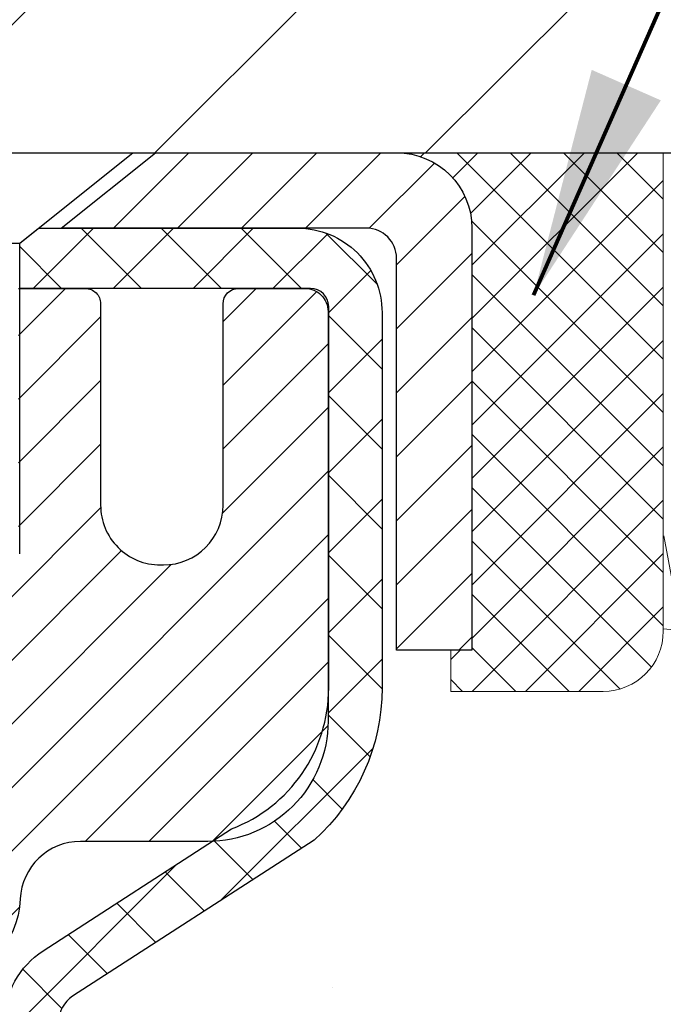
# Model space of a CAD drawing. Extents: x 13 to 3254, y -141 to 1977.
# Drawn here: x 543 to 544, y -117 to -115 of the extents above; entities that cross this region are included whole.
import ezdxf

# ---------------------------------------------------------------- set-up
doc = ezdxf.new("R2010")
doc.units = 0
doc.header["$LTSCALE"] = 5
doc.header["$MEASUREMENT"] = 0
doc.layers.get('0').update_dxf_attribs({"color": 200, "linetype": 'CONTINUOUS'})
doc.layers.get('DEFPOINTS').update_dxf_attribs({"linetype": 'CONTINUOUS'})
for name, color, linetype, lineweight in [('CAPPING STRIP - H', 251, 'CONTINUOUS', 15), ('CAPPING STRIP - L', 7, 'CONTINUOUS', 25), ('CONCRETE - H', 130, 'CONTINUOUS', 9), ('CONCRETE - L', 132, 'CONTINUOUS', 13), ('COVER PLATE - H', 251, 'CONTINUOUS', 13), ('COVER PLATE - L', 7, 'CONTINUOUS', 25), ('DIMS', 50, 'CONTINUOUS', 25), ('MIG RETAINER - H', 251, 'CONTINUOUS', 20), ('MIG RETAINER - L', 7, 'CONTINUOUS', 30), ('PVC SIDESHEET - H', 170, 'CONTINUOUS', 20), ('PVC SIDESHEET - L', 150, 'CONTINUOUS', 25), ('SCREW - L', 1, 'CONTINUOUS', 25), ('SEALANT - H', 50, 'CONTINUOUS', 15), ('SEALANT - L', 52, 'CONTINUOUS', 20), ('TEXT - 4', 241, 'CONTINUOUS', 25)]:
    doc.layers.add(name, color=color, linetype=linetype, lineweight=lineweight)
doc.styles.add('ROMANS', font='romans', dxfattribs={"width": 0.9})
doc.dimstyles.get("Standard").update_dxf_attribs({"dimtxt": 0.18, "dimasz": 0.18, "dimexe": 0.18, "dimexo": 0.0625, "dimgap": 0.09, "dimtad": 0, "dimtih": 1, "dimtoh": 1, "dimdec": 4, "dimzin": 0, "dimdsep": 46, "dimtxsty": 'Standard', "dimcen": 0.09, "dimadec": 0, "dimazin": 0, "dimtfac": 1, "dimtdec": 4, "dimtofl": 0, "dimtmove": 0, "dimatfit": 3, "dimfxl": 1, "dimtolj": 1, "dimtzin": 0, "dimarcsym": 0})
doc.dimstyles.new('STANDARD$0', dxfattribs={"dimtxt": 0.18, "dimasz": 0.18, "dimexe": 0.18, "dimexo": 0.0625, "dimgap": 0.09, "dimtad": 0, "dimtih": 1, "dimtoh": 1, "dimdec": 4, "dimzin": 0, "dimdsep": 46, "dimtxsty": 'Standard', "dimcen": 0.09, "dimadec": 0, "dimazin": 0, "dimtfac": 1, "dimtdec": 4, "dimtofl": 0, "dimtmove": 0, "dimatfit": 3, "dimfxl": 1, "dimtolj": 1, "dimtzin": 0, "dimarcsym": 0})

# ---------------------------------------------------------------- blocks, each defined once
blk = doc.blocks.new('*D25')
at = {"layer": 'DEFPOINTS', "color": 0, "transparency": 16777216}
for p in [(551.6957521505514, -115.9068522181676), (542.1957521505511, -116.632245918951), (551.6957521505514, -116.9899611259568)]:
    blk.add_point(p, dxfattribs=at)
at = {"layer": 'DIMS', "color": 0, "lineweight": -2, "transparency": 16777216}
for p, q in [((551.6957521505514, -116.2068522181676), (551.6957521505514, -117.2899611259568)), ((542.1957521505511, -116.932245918951), (542.1957521505511, -117.2899611259568)), ((542.4957521505511, -116.9899611259568), (546.060165795795, -116.9899611259568)), ((551.3957521505514, -116.9899611259568), (549.060165795795, -116.9899611259568))]:
    blk.add_line(p, q, dxfattribs=at)
at = {"layer": 'DIMS', "color": 0, "transparency": 16777216}
for points in [[(542.4957521505511, -116.9399611259568), (542.4957521505511, -117.0399611259568), (542.1957521505511, -116.9899611259568)], [(551.3957521505514, -116.9399611259568), (551.3957521505514, -117.0399611259568), (551.6957521505514, -116.9899611259568)]]:
    blk.add_solid(points, dxfattribs=at)
at = {"layer": 'DIMS', "color": 0, "transparency": 16777216, "insert": (547.560165795795, -116.9899611259568), "char_height": 0.3, "attachment_point": 5}
blk.add_mtext('\\A1;9 1/2 IN\\P [241.3mm]', dxfattribs=at)
blk = doc.blocks.new('*X6')
at = {"color": 0}
for p, q in [((1237.986130794628, 929.2961535421395), (1237.97385116075, 929.3084331760182)), ((1238.536813030436, 929.1775962613214), (1238.667649945133, 929.3084331760183)), ((1239.602059879881, 928.4750761578006), (1240.435416898099, 929.3084331760183)), ((1246.588648714498, 922.4614025752369), (1239.741618113716, 929.3084331760182)), ((1240.190661302946, 927.2959106278986), (1242.203183851066, 929.3084331760184)), ((1240.238648714498, 923.8083641335176), (1245.738717756998, 929.3084331760184)), ((1240.238648714498, 925.5761310864839), (1243.970950804032, 929.3084331760184)), ((1246.588648714498, 924.2291695282032), (1241.509385066682, 929.3084331760182)), ((1246.588648714498, 925.9969364811695), (1243.277152019649, 929.3084331760182)), ((1246.588648714498, 927.7647034341359), (1245.044918972615, 929.3084331760182)), ((1240.238648714498, 922.0405971805513), (1246.588648714498, 928.3905971805514)), ((1246.588648714498, 920.6936356222706), (1240.226369080619, 927.0559152561492)), ((1240.238648714498, 920.2728302275848), (1246.588648714498, 926.622830227585)), ((1246.588648714497, 918.9258686693039), (1240.238648714498, 925.2758686693037)), ((1240.238648714498, 918.5050632746186), (1246.588648714498, 924.8550632746186)), ((1246.588648714497, 917.1581017163379), (1240.238648714498, 923.5081017163377)), ((1240.238648714498, 916.7372963216523), (1246.588648714498, 923.0872963216523)), ((1246.588648714497, 915.3903347633716), (1240.238648714498, 921.7403347633713)), ((1240.238648714498, 914.9695293686858), (1246.588648714498, 921.3195293686858)), ((1246.588648714497, 913.6225678104047), (1240.238648714498, 919.9725678104049)), ((1240.238648714498, 913.2017624157195), (1246.588648714498, 919.5517624157194)), ((1246.193007264837, 912.2504423070994), (1240.238648714498, 918.2048008574385)), ((1240.249262063965, 911.4446088122202), (1246.588648714498, 917.783995462753)), ((1245.15052543455, 911.5251571844204), (1240.238648714498, 916.4370339044722)), ((1242.017029016931, 911.4446088122202), (1246.588648714498, 916.0162285097866)), ((1243.463306853783, 911.4446088122203), (1240.238648714498, 914.6692669515057)), ((1243.784795969898, 911.4446088122203), (1246.588648714498, 914.2484615568203)), ((1239.538648714498, 912.5017624157197), (1239.845319474796, 912.8084331760185)), ((1241.695539900817, 911.4446088122203), (1240.238648714498, 912.9014999985397)), ((1239.92777294785, 911.4446088122202), (1239.538648714498, 911.833733045573))]:
    blk.add_line(p, q, dxfattribs=at)
blk = doc.blocks.new('*D33')
at = {"layer": 'DEFPOINTS', "color": 0, "transparency": 16777216}
for p in [(547.6957533048399, -111.5219978156472), (534.1957533048397, -112.4068506115302), (547.6957533048399, -115.2818506115296)]:
    blk.add_point(p, dxfattribs=at)
at = {"layer": 'DIMS', "color": 0, "lineweight": -2, "transparency": 16777216}
for p, q in [((534.1957533048397, -112.1068506115302), (534.1957533048397, -111.2219978156472)), ((547.6957533048399, -114.9818506115296), (547.6957533048399, -111.2219978156472)), ((534.4957533048397, -111.5219978156472), (537.3520884393473, -111.5219978156472)), ((547.3957533048399, -111.5219978156472), (540.4520884393472, -111.5219978156472))]:
    blk.add_line(p, q, dxfattribs=at)
at = {"layer": 'DIMS', "color": 0, "transparency": 16777216}
for points in [[(534.4957533048397, -111.4719978156472), (534.4957533048397, -111.5719978156472), (534.1957533048397, -111.5219978156472)], [(547.3957533048399, -111.4719978156472), (547.3957533048399, -111.5719978156472), (547.6957533048399, -111.5219978156472)]]:
    blk.add_solid(points, dxfattribs=at)
at = {"layer": 'DIMS', "color": 0, "transparency": 16777216, "insert": (538.9020884393473, -111.5219978156472), "char_height": 0.3, "attachment_point": 5}
blk.add_mtext('\\A1;13 1/2 IN\\P [342.9mm]', dxfattribs=at)

msp = doc.modelspace()

# ---------------------------------------------------------------- hatches: boundary and pattern name
at = {"layer": 'CAPPING STRIP - H'}
h = msp.add_hatch(dxfattribs=at)
h.set_pattern_fill('ANSI31', color=256, scale=0.47244, angle=90, style=0)
h.set_pattern_definition([(45.00000000000001, (-454.0546006856925, 301.628794192126), (0.04175819096297156, -0.04175819096297156), [])])
edge = h.paths.add_edge_path()
edge.add_line((542.0072387578143, -115.5430593416545), (541.9896319937735, -115.4462221394288))
edge.add_line((541.9896319937734, -115.4462221394288), (542.1939420335945, -115.4090748594606))
edge.add_arc((542.2185915032546, -115.544646942572), 0.1377947244043846, 90.00000000099271, 100.30484647022479, ccw=False)
edge.add_line((542.2185915032524, -115.4068522181676), (542.4534388441639, -115.4068522181676))
edge.add_line((542.4534388441639, -115.4068522181676), (542.5764698481016, -115.5052770213178))
edge.add_line((542.5764698481016, -115.5052770213178), (542.2185915032524, -115.5052770213178))
edge.add_arc((542.2185915032553, -115.5446469425851), 0.03936992126728001, 90.00000000430171, 100.3048464714298)
edge.add_line((542.2115487976357, -115.5059120616875), (542.0072387578143, -115.5430593416545))
edge = h.paths.add_edge_path()
edge.add_arc((543.2408372693637, -115.5446469425779), 0.03936992126011774, 359.9999999998346, 449.9999999998345)
edge.add_line((543.240837269364, -115.5052770213178), (542.8422168166062, -115.5052770213178))
edge.add_line((542.8422168166062, -115.5052770213178), (542.9652478205439, -115.4068522181676))
edge.add_line((542.9652478205439, -115.4068522181676), (543.2802071906235, -115.4068522181676))
edge.add_arc((543.2802071906233, -115.5052770213177), 0.09842480315012381, -6.622258297284134e-11, 89.99999999993378, ccw=False)
edge.add_line((543.3786319937735, -115.5052770213178), (543.3786319937735, -116.0564559189583))
edge.add_line((543.3786319937735, -116.0564559189583), (543.2802071906235, -116.0564559189583))
edge.add_line((543.2802071906235, -116.0564559189583), (543.280207190624, -115.544646942578))
at = {"layer": 'CONCRETE - H'}
h = msp.add_hatch(dxfattribs=at)
h.set_pattern_fill('AR-CONC', color=256, scale=0.21)
h.set_pattern_definition([(49.99999999999999, (-1, 0), (1.506246383461582, -0.1317794834634497), [0.1575, -1.7325]), (355, (-1, 0), (-0.2913778005873, 1.579603480770025), [0.126, -1.386]), (100.45144446, (-0.8744794699, -0.0109816224), (1.214868578126935, 1.447823981034122), [0.1338544031999999, -1.472398435199999]), (46.18420000000002, (-1, 0.42), (2.241206794410302, -0.3475904896654607), [0.2362499999999999, -2.598749999999999]), (96.63563549, (-0.8132328355, 0.3910340553), (1.96279008591588, 2.045649061626556), [0.2007817182, -2.208598895999999]), (351.1841639899999, (-1, 0.42), (1.962790084615023, 2.045649060566979), [0.189, -2.0790000021]), (21, (-0.79, 0.315), (1.25350480944877, -0.8454996703972115), [0.1575, -1.7325]), (326.0000000000001, (-0.79, 0.315), (0.5109621970353216, 1.522815094598391), [0.126, -1.386]), (71.45144474, (-0.6855412666, 0.2445416946), (1.764466991132939, 0.677315420893343), [0.133854399, -1.4723984352]), (37.50000000000001, (-1, 0), (0.0255356961663104, 0.6990770930457542), [0, -1.3692, 0, -1.407, 0, -1.39125]), (7.499999999999999, (-1, 0), (0.552446028628512, 0.8282645949529565), [0, -0.8021999999999999, 0, -1.3377, 0, -0.53025]), (327.5, (-1.4683, 0), (1.121027115962059, -0.04736523064219748), [0, -0.525, 0, -1.638, 0, -2.1735]), (317.5, (-1.6783, 0), (1.224690955619011, 0.2102204628978672), [0, -0.6825, 0, -1.0878, 0, -1.5435])])
edge = h.paths.add_edge_path()
edge.add_spline(control_points=[(556.7846710053527, -115.4068522181675), (557.5155226364576, -117.1690120622274), (552.6581635011992, -116.7107111035003), (549.9810727284215, -116.3114792343105), (548.6619593262886, -118.2621499980461), (549.0469499459673, -119.489253967013), (549.3069674004528, -120.1176322064454)], knot_values=[0, 0, 0, 0, 4.757169171291158, 7.045140893400302, 8.705246602387387, 10.68750200782693, 10.68750200782693, 10.68750200782693, 10.68750200782693], degree=3, periodic=0)
edge.add_line((549.3069571344907, -120.1176322064457), (549.3069658844759, -120.708182206408))
edge.add_line((549.3069658844759, -120.708182206408), (548.8139657484307, -120.7081822064093))
edge.add_line((548.8139657484307, -120.7081822064093), (548.8139657484307, -120.5113321978963))
edge.add_line((548.8139657484307, -120.5113321978963), (548.1442805324539, -120.5113321978963))
edge.add_arc((548.1442805324538, -120.4719621978963), 0.03937000000003366, 240.00000000005718, 270.0000000001654, ccw=False)
edge.add_line((548.1245955324538, -120.5060576180433), (547.9888346248362, -120.4276760214847))
edge.add_arc((547.9337166248362, -120.5231431978962), 0.1102359999999413, 59.99999999998653, 89.99999999994093)
edge.add_line((547.9337166248363, -120.4129071978963), (547.0257586838072, -120.4129071978963))
edge.add_arc((547.0257586838072, -120.3735371978961), 0.03937000000023261, 240.00000000001728, 270, ccw=False)
edge.add_line((547.0060736838071, -120.4076326180433), (546.3259864976484, -120.0149846152256))
edge.add_arc((546.2659865569209, -120.1189076979008), 0.1200000000000631, 60.00003267865749, 90)
edge.add_line((546.2659865569209, -119.9989076979007), (546.0545466903383, -119.9989076979007))
edge.add_arc((546.0545451744697, -119.9595376977381), 0.03937000019178868, 225.0000000556438, 270.0022060673425, ccw=False)
edge.add_line((546.0267063803858, -119.987376491876), (545.9102398562534, -119.8709099677435))
edge.add_arc((545.6605378819465, -120.1206119420496), 0.3531319186155858, 44.99999999992011, 76.0979991088939)
edge.add_arc((545.3712532888633, -121.2893817154902), 1.557170273114103, 76.09799910892826, 103.9020008910677)
edge.add_arc((545.08196869578, -120.120611942051), 0.3531319186168754, 103.902000891035, 134.9999999999756)
edge.add_line((544.8322667214727, -119.8709099677435), (544.7158001973401, -119.987376491876))
edge.add_arc((544.6879614033647, -119.9595376979005), 0.0393700000000886, 270.0000000001654, 314.999999999883, ccw=False)
edge.add_line((544.6879614033649, -119.9989076979006), (542.9770563008807, -119.9989076979007))
edge.add_arc((542.9770563008807, -119.9595376979007), 0.0393699999999626, 179.9999999999173, 270, ccw=False)
edge.add_line((542.9376863008807, -119.9595376979007), (542.937687816858, -118.0645041405674))
edge.add_line((542.937687816858, -118.0645041405674), (542.9376878168576, -118.0532055723309))
edge.add_arc((542.9770578168577, -118.0532055723309), 0.03937000000007629, 107.30237723699929, 179.9999999999173, ccw=False)
edge.add_line((542.9653486084875, -118.0156171254443), (542.9826215495809, -118.0090911286495))
edge.add_line((542.9826215495809, -118.0090911286495), (542.9997981457553, -118.0023767485811))
edge.add_line((542.9997981457553, -118.0023767485811), (543.0167820520918, -117.9952856019656))
edge.add_line((543.0167820520918, -117.9952856019656), (543.0334769236714, -117.9876293055296))
edge.add_line((543.0334769236714, -117.9876293055296), (543.049786415575, -117.9792194759993))
edge.add_line((543.049786415575, -117.9792194759993), (543.0656253298998, -117.9699039042784))
edge.add_line((543.0656253298998, -117.9699039042784), (543.0809658592098, -117.9597166241987))
edge.add_line((543.0809658592098, -117.9597166241987), (543.0957986133757, -117.9487514372385))
edge.add_line((543.0957986133757, -117.9487514372385), (543.110114210797, -117.9371021725535))
edge.add_line((543.110114210797, -117.9371021725535), (543.1239032663917, -117.9248626080725))
edge.add_line((543.1239032663917, -117.9248626080725), (543.1371545455753, -117.9120993064753))
edge.add_line((543.1371545455753, -117.9120993064753), (543.1498519271281, -117.8988069235895))
edge.add_line((543.1498519271281, -117.8988069235895), (543.1619820547216, -117.8849788475055))
edge.add_line((543.1619820547216, -117.8849788475055), (543.1735448453113, -117.8706474783205))
edge.add_line((543.1735448453113, -117.8706474783205), (543.1845433063929, -117.8558542996552))
edge.add_line((543.1845433063929, -117.8558542996552), (543.1949804454623, -117.8406407951305))
edge.add_line((543.1949804454623, -117.8406407951305), (543.2048592700153, -117.825048448367))
edge.add_line((543.2048592700153, -117.825048448367), (543.214182787548, -117.8091187429857))
edge.add_line((543.214182787548, -117.8091187429857), (543.2229540691894, -117.7928931207318))
edge.add_line((543.2229540691894, -117.7928931207318), (543.2311813137449, -117.7764096489722))
edge.add_line((543.2311813137449, -117.7764096489722), (543.2388815294534, -117.7597005978347))
edge.add_line((543.2388815294534, -117.7597005978347), (543.2460725928379, -117.7427976660533))
edge.add_line((543.2460725928379, -117.7427976660533), (543.2527728570589, -117.7257310668609))
edge.add_line((543.2527728570589, -117.7257310668609), (543.2590052328198, -117.7085168093235))
edge.add_line((543.2590052328198, -117.7085168093235), (543.2647951629258, -117.6911630108874))
edge.add_line((543.2647951629258, -117.6911630108874), (543.2701681173257, -117.6736777044027))
edge.add_line((543.2701681173257, -117.6736777044027), (543.2751495659681, -117.6560689227191))
edge.add_line((543.2751495659681, -117.6560689227191), (543.2797649788021, -117.6383446986867))
edge.add_line((543.2797649788021, -117.6383446986867), (543.2840398257761, -117.6205130651552))
edge.add_line((543.2840398257761, -117.6205130651552), (543.287999576839, -117.6025820549747))
edge.add_line((543.287999576839, -117.6025820549747), (543.2916697019393, -117.584559700995))
edge.add_line((543.2916697019393, -117.584559700995), (543.2950756710263, -117.5664540360661))
edge.add_line((543.2950756710263, -117.5664540360661), (543.2982429540483, -117.5482730930377))
edge.add_line((543.2982429540483, -117.5482730930377), (543.3011970209543, -117.5300249047599))
edge.add_line((543.3011970209543, -117.5300249047599), (543.3039633416929, -117.5117175040826))
edge.add_line((543.3039633416929, -117.5117175040826), (543.3065673862129, -117.4933589238556))
edge.add_line((543.3065673862129, -117.4933589238556), (543.3090346244632, -117.4749571969289))
edge.add_line((543.3090346244632, -117.4749571969289), (543.3113905263924, -117.4565203561523))
edge.add_line((543.3113905263924, -117.4565203561523), (543.3136605619493, -117.4380564343758))
edge.add_line((543.3136605619493, -117.4380564343758), (543.3158702010826, -117.4195734644493))
edge.add_line((543.3158702010826, -117.4195734644493), (543.3180449137411, -117.4010794792226))
edge.add_line((543.3180449137411, -117.4010794792226), (543.3180449137411, -117.3873441468926))
edge.add_line((543.3180449137411, -117.3873441468926), (543.3158702010826, -117.3688501616659))
edge.add_line((543.3158702010826, -117.3688501616659), (543.3136605619493, -117.3503671917394))
edge.add_line((543.3136605619493, -117.3503671917394), (543.3113905263924, -117.3319032699629))
edge.add_line((543.3113905263924, -117.3319032699629), (543.3090346244632, -117.3134664291863))
edge.add_line((543.3090346244632, -117.3134664291863), (543.3065673862129, -117.2950647022596))
edge.add_line((543.3065673862129, -117.2950647022596), (543.3039633416929, -117.2767061220326))
edge.add_line((543.3039633416929, -117.2767061220326), (543.3011970209543, -117.2583987213552))
edge.add_line((543.3011970209543, -117.2583987213552), (543.2982429540483, -117.2401505330774))
edge.add_line((543.2982429540483, -117.2401505330774), (543.2950756710263, -117.2219695900491))
edge.add_line((543.2950756710263, -117.2219695900491), (543.2916697019393, -117.2038639251201))
edge.add_line((543.2916697019393, -117.2038639251201), (543.287999576839, -117.1858415711404))
edge.add_line((543.287999576839, -117.1858415711404), (543.2840398257761, -117.16791056096))
edge.add_line((543.2840398257761, -117.16791056096), (543.2797649788021, -117.1500789274285))
edge.add_line((543.2797649788021, -117.1500789274285), (543.2751495659681, -117.1323547033961))
edge.add_line((543.2751495659681, -117.1323547033961), (543.2701681173257, -117.1147459217125))
edge.add_line((543.2701681173257, -117.1147459217125), (543.2647951629258, -117.0972606152278))
edge.add_line((543.2647951629258, -117.0972606152278), (543.2590052328198, -117.0799068167917))
edge.add_line((543.2590052328198, -117.0799068167917), (543.2527728570589, -117.0626925592543))
edge.add_line((543.2527728570589, -117.0626925592543), (543.2460725928379, -117.0456259600618))
edge.add_line((543.2460725928379, -117.0456259600618), (543.2388815294534, -117.0287230282805))
edge.add_line((543.2388815294534, -117.0287230282805), (543.2311813137449, -117.0120139771429))
edge.add_line((543.2311813137449, -117.0120139771429), (543.2229540691894, -116.9955305053834))
edge.add_line((543.2229540691894, -116.9955305053834), (543.2141827875479, -116.9793048831295))
edge.add_line((543.2141827875479, -116.9793048831295), (543.2048592700153, -116.9633751777481))
edge.add_line((543.2048592700153, -116.9633751777481), (543.1949804454622, -116.9477828309847))
edge.add_line((543.1949804454622, -116.9477828309847), (543.1845433063928, -116.9325693264599))
edge.add_line((543.1845433063928, -116.9325693264599), (543.1735448453112, -116.9177761477946))
edge.add_line((543.1735448453112, -116.9177761477946), (543.1619820547216, -116.9034447786096))
edge.add_line((543.1619820547216, -116.9034447786096), (543.1498519271281, -116.8896167025256))
edge.add_line((543.1498519271281, -116.8896167025256), (543.1371545455752, -116.8763243196399))
edge.add_line((543.1371545455752, -116.8763243196399), (543.1239032663917, -116.8635610180427))
edge.add_line((543.1239032663917, -116.8635610180427), (543.1101142107968, -116.8513214535617))
edge.add_line((543.1101142107968, -116.8513214535617), (543.0957986133757, -116.8396721888767))
edge.add_line((543.0957986133757, -116.8396721888767), (543.0809658592098, -116.8287070019165))
edge.add_line((543.0809658592098, -116.8287070019165), (543.0656253298998, -116.8185197218368))
edge.add_line((543.0656253298998, -116.8185197218368), (543.049786415575, -116.8092041501158))
edge.add_line((543.049786415575, -116.8092041501158), (543.0334769236713, -116.8007943205856))
edge.add_line((543.0334769236713, -116.8007943205856), (543.0167820520918, -116.7931380241496))
edge.add_line((543.0167820520918, -116.7931380241496), (542.9997981457553, -116.7860468775341))
edge.add_line((542.9997981457553, -116.7860468775341), (542.9826215495809, -116.7793324974657))
edge.add_line((542.9826215495809, -116.7793324974657), (542.9653486084874, -116.7728065006709))
edge.add_arc((542.9770578168577, -116.7352180537843), 0.03937000000007693, 179.9999999999586, 252.69762276283052, ccw=False)
edge.add_line((542.9376878168576, -116.7352180537843), (542.9376878168576, -116.5459830049256))
edge.add_line((542.9376878168576, -116.5459830049256), (542.839262816858, -116.5459830049256))
edge.add_line((542.839262816858, -116.5459830049256), (542.8395269204641, -116.5459830049256))
edge.add_arc((542.8786328168578, -116.5414304488052), 0.03936999999981224, 122.90315213925521, 186.6402612612694, ccw=False)
edge.add_line((542.8572462202221, -116.5083757912767), (543.1724641606779, -116.3044275598037))
edge.add_arc((542.9947743168564, -116.105735206376), 0.2665564328767629, 311.8061494065417, 360.0000000001558)
edge.add_line((543.2613307497331, -116.1057352063752), (543.261330749733, -116.0565216040257))
edge.add_line((543.261330749733, -116.0565216040257), (543.3510744546421, -116.0565216040257))
edge.add_line((543.3510744546421, -116.0565216040257), (543.3510744546421, -116.1102154766161))
edge.add_line((543.3510744546421, -116.1102154766161), (543.5498933522799, -116.1102154766161))
edge.add_arc((543.5498933522799, -116.0314753191357), 0.07874015748041074, 270, 359.999999999938)
edge.add_line((543.6286335097603, -116.0314753191358), (543.6286335097603, -115.9068522181676))
edge.add_line((543.6286335097603, -115.9068522181676), (551.6957521505514, -115.9068193756339))
edge.add_line((551.6957521505514, -115.9068193756339), (551.6957521505514, -115.4068850607013))
edge.add_line((551.6957521505514, -115.4068850607013), (556.7846710053527, -115.4068522181675))
h.paths.add_polyline_path([(546.3851657957949, -117.4649611259568), (548.835165795795, -117.4649611259568), (548.835165795795, -116.5149611259568), (546.3851657957949, -116.5149611259568)], flags=16)
at = {"layer": 'COVER PLATE - H'}
h = msp.add_hatch(dxfattribs=at)
h.set_pattern_fill('ANSI31', color=256, scale=2, style=0)
h.set_pattern_definition([(45, (481.9857988062221, -128.3024975927327), (-0.1767766952966368, 0.1767766952966369), [])])
h.paths.add_polyline_path([(540.3832533048399, -115.0318506115294), (540.3832533048399, -115.4068506115294), (547.6957533048399, -115.4068506115292), (547.6957533048399, -115.2818506115294), (546.2779328499342, -115.0318506115294)])
at = {"layer": 'MIG RETAINER - H'}
h = msp.add_hatch(dxfattribs=at)
h.set_pattern_fill('ANSI31', color=256, scale=0.47, style=0)
h.set_pattern_definition([(45, (-404.5478564913756, -553.6683752500311), (-0.04154252339470966, 0.04154252339470967), [])])
h.paths.add_polyline_path([(542.1957517888635, -118.3160170213508), (542.1957517888621, -117.6149001142166), (542.2700481231442, -117.5503152961564), (542.4337517888623, -117.5503152961564), (542.4337517888625, -118.3160170213508)])
edge = h.paths.add_edge_path()
edge.add_arc((542.9757517888604, -115.8670170213485), 0.07800000000003138, 270.000000000501, 360.0000000000418)
edge.add_line((543.0537517888605, -115.8670170213485), (543.0537517888602, -115.6040170213514))
edge.add_arc((543.0737517888604, -115.6040170213512), 0.02000000000020918, 90.00000000195422, 180.0000000006514, ccw=False)
edge.add_line((543.0737517888597, -115.584017021351), (543.1607517888596, -115.5840170213492))
edge.add_arc((543.1607517888602, -115.6140170213492), 0.03000000000002956, 2.1719870346714742e-10, 90.0000000013028, ccw=False)
edge.add_line((543.1907517888602, -115.6140170213491), (543.1907517888609, -116.1490170213561))
edge.add_arc((543.033751788861, -116.1490170213563), 0.1569999999999254, -90.00000000033191, 6.230038707144558e-11, ccw=False)
edge.add_line((543.0337517888601, -116.3060170213563), (542.8674914739028, -116.3060170213554))
edge.add_arc((542.8674914739134, -116.384756706387), 0.07873968503150763, 90.00000000777618, 177.4144840053407)
edge.add_arc((542.6739490148473, -116.3760170213515), 0.114999999999426, 275.2124696741832, 357.41448399788595, ccw=False)
edge.add_arc((542.6825797001725, -116.4706241631048), 0.02000000000000517, 160.3257550186187, 275.2124696744299, ccw=False)
edge.add_arc((542.5525327337411, -116.4241265489165), 0.1181095275611714, 340.3257550185371, 642.6342225154141)
edge.add_arc((542.5827408939015, -116.5588919326878), 0.02000000000040289, -10.621520467928804, 102.63422251394002, ccw=False)
edge.add_arc((542.5247517888614, -116.5480170213498), 0.07899999999997757, 270.0000000008245, 349.3784795304081, ccw=False)
edge.add_line((542.5247517888625, -116.6270170213498), (542.4507517888613, -116.6270170213509))
edge.add_arc((542.4507517888616, -116.6440170213509), 0.01699999999999591, 90.00000000076633, 180)
edge.add_line((542.4337517888615, -116.6440170213509), (542.4337517888621, -117.2377187465456))
edge.add_line((542.4337517888621, -117.2377187465456), (542.2700481231442, -117.2377187465456))
edge.add_line((542.2700481231442, -117.2377187465456), (542.1957517888621, -117.1731339284854))
edge.add_line((542.1957517888621, -117.1731339284854), (542.1957517888602, -115.6140170213519))
edge.add_arc((542.2257517888601, -115.6140170213517), 0.02999999999985903, 90.00000000043423, 180.0000000002171, ccw=False)
edge.add_line((542.2257517888598, -115.5840170213518), (542.29075178886, -115.5840170213512))
edge.add_arc((542.2907517888602, -115.6040170213512), 0.01999999999998181, 0, 90.00000000065143, ccw=False)
edge.add_line((542.3107517888602, -115.6040170213512), (542.3107517888606, -115.8670170213526))
edge.add_arc((542.3887517888605, -115.8670170213525), 0.07799999999997453, 180.0000000000835, 270.0000000004176)
edge.add_line((542.3887517888611, -115.9450170213525), (542.3927517888611, -115.9450170213525))
edge.add_arc((542.3927517888607, -115.8670170213526), 0.07799999999986085, 270.000000000334, 360.0000000001671)
edge.add_line((542.4707517888605, -115.8670170213524), (542.4707517888602, -115.6040170213518))
edge.add_arc((542.4907517888602, -115.6040170213518), 0.01999999999998181, 90.00000000032571, 180, ccw=False)
edge.add_line((542.49075178886, -115.5840170213518), (542.6321984369164, -115.5840170213508))
edge.add_line((542.6321984369164, -115.5840170213508), (542.6321984369164, -115.914912227568))
edge.add_line((542.6321984369164, -115.914912227568), (542.6514839993141, -115.9342428344699))
edge.add_line((542.6514839993141, -115.9342428344699), (542.6514839993141, -116.0113850840552))
edge.add_line((542.6514839993141, -116.0113850840552), (542.7093406865027, -116.0499562088481))
edge.add_line((542.7093406865027, -116.0499562088481), (542.7671973736914, -116.0113850840552))
edge.add_line((542.7671973736914, -116.0113850840552), (542.7671973736914, -115.9342428344699))
edge.add_line((542.7671973736914, -115.9342428344699), (542.7864829360882, -115.9149572720739))
edge.add_line((542.7864829360882, -115.9149572720739), (542.7864829360882, -115.5840170213508))
edge.add_line((542.7864829360882, -115.5840170213508), (542.8737517888602, -115.5840170213506))
edge.add_arc((542.8737517888602, -115.6040170213506), 0.01999999999998181, 0, 90, ccw=False)
edge.add_line((542.8937517888602, -115.6040170213506), (542.8937517888605, -115.8670170213487))
edge.add_arc((542.9717517888606, -115.8670170213485), 0.07800000000008822, 180.000000000167, 270.000000000334)
edge.add_line((542.9717517888611, -115.9450170213486), (542.9757517888611, -115.9450170213486))
at = {"layer": 'PVC SIDESHEET - H'}
h = msp.add_hatch(dxfattribs=at)
h.set_pattern_fill('ANSI37', color=256, scale=0.59055, style=0)
h.set_pattern_definition([(45, (358.409572853878, -237.3428070622641), (-0.05219773870371446, 0.05219773870371446), []), (135, (358.409572853878, -237.3428070622641), (-0.05219773870371446, -0.05219773870371446), [])])
h.paths.add_polyline_path([(542.7683953008714, -116.6152365600553), (542.7683953008711, -116.5413647637381, -0.2544175294253038), (542.8187488302907, -116.4488117226577), (543.0396186925466, -116.3059073634464, 0.4033078353723514), (543.1907517888609, -116.1490170213561), (543.1907517888608, -116.1241670553611, 0.02353096692885778), (543.1916228008698, -116.1056695213078), (543.1916228008683, -115.6076390213081, 0.4142135623729873), (543.1680008008682, -115.5840170213082), (542.7880803011046, -115.5840170213092), (542.7880803011045, -115.524961905763), (542.8126864066621, -115.505277021317), (543.1510932337446, -115.505277021316, -0.4142135623730915), (543.261329233745, -115.6155130213157), (543.2613292337463, -116.1056695213078, -0.213440768600962), (543.172462644691, -116.3043618747363), (542.8572447042353, -116.5083101062094, 0.2544175294251872), (542.8392613008712, -116.5413647637381), (542.8392613008714, -116.6152365600553), (542.8392613008712, -116.7976946610136, 0.3306422189433676), (542.8812320034976, -116.8542244744604), (542.9049922753964, -116.8612960861014), (542.9280498753681, -116.8685562504491), (542.9507256555571, -116.8763760602071), (542.9728633232224, -116.8849845986214), (542.9943065856231, -116.8946109489383), (543.014899150018, -116.9054841944037), (543.034484723666, -116.9178334182636), (543.0529070452238, -116.9318876158058), (543.0700521270238, -116.9477573559915), (543.0859317864368, -116.9652007750118), (543.1005811378118, -116.9839107444347), (543.1140352954972, -117.0035801358281), (543.1263296930588, -117.0239038960121), (543.1375153734992, -117.0446784499716), (543.1476657309779, -117.0658455292948), (543.1568551898316, -117.0873600611161), (543.165153097554, -117.1091916355063), (543.1726265410379, -117.1313163716034), (543.1793425968272, -117.1537104184345), (543.185368341466, -117.1763499250269), (543.1907708514983, -117.1992110404078), (543.1956172034683, -117.2222699136043), (543.1999744739198, -117.2455026936436), (543.2039097393971, -117.2688855295529), (543.2074900764441, -117.2923945703593), (543.2107825616048, -117.3160059650902), (543.2138542714232, -117.3396958627726), (543.2167722824435, -117.3634404124337), (543.2196036712096, -117.3872157631007, -0.05933499155532457), (543.2195910234999, -117.4011826964983), (543.2167722824435, -117.4248518435468), (543.2138542714232, -117.4485963932079), (543.2107825616048, -117.4722862908903), (543.2074900764441, -117.4958976856211), (543.2039097393971, -117.5194067264276), (543.1999744739198, -117.5427895623369), (543.1956172034683, -117.5660223423761), (543.1907708514983, -117.5890812155726), (543.185368341466, -117.6119423309535), (543.1793425968272, -117.6345818375459), (543.1726265410379, -117.6569758843771), (543.165153097554, -117.6791006204742), (543.1568551898316, -117.7009321948643), (543.1476657309779, -117.7224467266857), (543.1375153734992, -117.7436138060088), (543.1263296930588, -117.7643883599683), (543.1140352954972, -117.7847121201523), (543.1005811378117, -117.8043815115457), (543.0859317864368, -117.8230914809686), (543.0700521270238, -117.8405348999889), (543.0529070452238, -117.8564046401746), (543.034484723666, -117.8704588377168), (543.014899150018, -117.8828080615768), (542.9943065856231, -117.8936813070421), (542.9728633232224, -117.903307657359), (542.9507256555571, -117.9119161957734), (542.9280498753681, -117.9197360055314), (542.9049922753964, -117.926996169879), (542.8817091483832, -117.9339257720623, 0.3329817396557117), (542.8392613008709, -117.9905975949661), (542.7683953008809, -117.9905975949661), (542.7683953008711, -117.975642719127, -0.3608117966093517), (542.8582779148871, -117.8673019817519), (542.8785957315686, -117.8629559886898), (542.8987391141628, -117.8581935258681), (542.9185336285827, -117.8525981235274), (542.9378048407413, -117.8457533119078), (542.9563798128308, -117.8372503851567), (542.9741361110788, -117.8269426930951), (542.9910127898631, -117.8150026356772), (543.006952623369, -117.8016219142156), (543.0218983857816, -117.7869922300232), (543.0357928512859, -117.771305284413), (543.0485787940671, -117.7547527786978), (543.0602101250611, -117.737515942938), (543.0707260666636, -117.7196957936875), (543.0802052860292, -117.7013562598405), (543.0887266637751, -117.6825610695843), (543.0963690805182, -117.6633739511063), (543.1032114168759, -117.6438586325938), (543.109332553465, -117.6240788422342), (543.114811370903, -117.6040983082149), (543.1197267498067, -117.5839807587232), (543.1241569749801, -117.5637886906086), (543.1281666382355, -117.5435563020823), (543.1318066443407, -117.5232895050093), (543.1351273034402, -117.5029929823747), (543.1381789256778, -117.4826714171636), (543.1410118211982, -117.4623294923613), (543.1436763001452, -117.4419718909528), (543.1462226726635, -117.4216032959234), (543.1486892997393, -117.4013266172001, 0.06060086340155051), (543.1487012488972, -117.3870638657221), (543.1462226726635, -117.366688960057), (543.1436763001452, -117.3463203650276), (543.1410118211982, -117.3259627636191), (543.1381789256778, -117.3056208388168), (543.1351273034402, -117.2852992736057), (543.1318066443407, -117.2650027509711), (543.1281666382355, -117.2447359538981), (543.1241569749801, -117.2245035653718), (543.1197267498067, -117.2043114972572), (543.114811370903, -117.1841939477655), (543.109332553465, -117.1642134137462), (543.1032114168759, -117.1444336233866), (543.0963690805182, -117.1249183048741), (543.0887266637751, -117.1057311863961), (543.0802052860292, -117.0869359961399), (543.0707260666636, -117.0685964622929), (543.0602101250611, -117.0507763130424), (543.0485787940671, -117.0335394772826), (543.0357928512859, -117.0169869715674), (543.0218983857816, -117.0013000259571), (543.006952623369, -116.9866703417648), (542.9910127898631, -116.9732896203032), (542.9741361110788, -116.9613495628852), (542.9563798128308, -116.9510418708237), (542.9378048407413, -116.9425389440726), (542.9185336285827, -116.935694132453), (542.8987391141628, -116.9300987301122), (542.8785957315686, -116.9253362672906), (542.8582779148871, -116.9209902742285, -0.3608117966100778), (542.7683953008711, -116.8126495368533)])

# ---------------------------------------------------------------- linework, layer by layer
at = {"layer": 'CAPPING STRIP - L'}
msp.add_lwpolyline([(543.280207190624, -115.544646942578, 0.414213562373095), (543.240837269364, -115.5052770213178), (542.8422168166062, -115.5052770213178), (542.9652478205439, -115.4068522181676), (543.2802071906235, -115.4068522181676, -0.414213562373095), (543.3786319937735, -115.5052770213178), (543.3786319937735, -116.0564559189583), (543.2802071906235, -116.0564559189583)], format="xyb", close=True, dxfattribs=at)
at = {"layer": 'CONCRETE - L'}
for p, q in [((542.1957533048399, -115.4068506115294), (548.1957533048408, -115.4068506115294)), ((542.1957533048399, -115.4068522181675), (555.7220372241338, -115.4068522181675))]:
    msp.add_line(p, q, dxfattribs=at)
at = {"layer": 'COVER PLATE - L'}
msp.add_line((535.0707533048399, -115.4068506115295), (547.6957533048399, -115.4068506115292), dxfattribs=at)
at = {"layer": 'MIG RETAINER - L'}
msp.add_lwpolyline([(542.7864829360882, -115.5840170213508), (542.8737517888602, -115.5840170213506, -0.4142135623735612), (542.8937517888602, -115.6040170213506), (542.8937517888605, -115.8670170213487, 0.4142135623747932), (542.9717517888611, -115.9450170213486), (542.9757517888611, -115.9450170213486, 0.4142135623714301), (543.0537517888605, -115.8670170213485), (543.0537517888602, -115.6040170213514, -0.4142135623672345), (543.0737517888597, -115.584017021351), (543.1607517888596, -115.5840170213492, -0.4142135623789455), (543.1907517888602, -115.6140170213491), (543.1907517888609, -116.1490170213561, -0.414213562375043), (543.0337517888601, -116.3060170213563), (542.8674914739028, -116.3060170213554, 0.4010574505985916), (542.7888319454605, -116.3812047234998, -0.3748896829303737), (542.6843966865569, -116.4905414561056, -0.5479758845004098)], format="xyb", dxfattribs=at)
at = {"layer": 'PVC SIDESHEET - L'}
msp.add_lwpolyline([(542.7683953008711, -116.5413647637383, -0.2544175294253872), (542.8187488302906, -116.4488117226578), (543.0646958538414, -116.2896822631584, 0.3114351400790096), (543.1916228008698, -116.1056695213081), (543.1916228008683, -115.6076390213081, 0.4142135623731408), (543.1680008008682, -115.5840170213082), (542.7880803011046, -115.5840170213092), (542.7880803011045, -115.524961905763), (542.8126864066621, -115.505277021317), (543.1510932337446, -115.505277021316, -0.4142135623730909), (543.261329233745, -115.6155130213157), (543.2613292337463, -116.1056695213079, -0.2134407686008599), (543.172462644691, -116.3043618747363), (542.8572447042353, -116.5083101062093, 0.2544175294253872), (542.8392613008712, -116.5413647637381)], format="xyb", dxfattribs=at)
at = {"layer": 'SCREW - L'}
for p, q in [((542.4829602216696, -115.4068522181676), (542.935714316159, -115.4068522181676)), ((542.7880771114346, -115.524961981948), (542.935714316159, -115.4068522181676)), ((542.6305974263948, -115.524961981948), (542.7880771114346, -115.524961981948)), ((542.7880771114346, -115.9305674468887), (542.7880771114346, -115.524961981948))]:
    msp.add_line(p, q, dxfattribs=at)
at = {"layer": 'SEALANT - L'}
for p, q in [((543.2802067969228, -115.4068496197457), (543.6286319937735, -115.4068496197457)), ((543.6286319937735, -115.4068496197457), (543.6286319937735, -116.0314096340684)), ((543.3510729386553, -116.1101497915487), (543.3510729386553, -116.0564559189583)), ((543.3510729386553, -116.1101497915487), (543.5498918362932, -116.1101497915487))]:
    msp.add_line(p, q, dxfattribs=at)
msp.add_arc((543.5498918362932, -116.0314096340684), 0.07874015748031496, 270, 0, dxfattribs=at)

# ---------------------------------------------------------------- block references
at = {"layer": 'SEALANT - H', "xscale": 0.03937007874015748, "yscale": 0.03937007874015748, "zscale": 0.03937007874015748}
msp.add_blockref('*X6', (494.5503387372969, -151.993795807778), dxfattribs=at)

# ---------------------------------------------------------------- dimensions: what is measured, and where the dimension line sits
at = {"layer": 'DIMS'}
for base, p1, p2, dimstyle, picture, middle in [((547.6957533048399, -111.5219978156472), (534.1957533048397, -112.4068506115302), (547.6957533048399, -115.2818506115296), 'STANDARD$0', '*D33', (538.9020884393473, -111.5219978156472)), ((551.6957521505514, -116.9899611259568), (542.1957521505511, -116.632245918951), (551.6957521505514, -115.9068522181676), 'Standard', '*D25', (547.560165795795, -116.9899611259568))]:
    dim = msp.add_linear_dim(base=base, p1=p1, p2=p2, text='<>\\P[]', dimstyle=dimstyle, override={"dimtxt": 0.3, "dimasz": 0.3, "dimexe": 0.3, "dimexo": 0.3, "dimgap": 0.3, "dimlunit": 5, "dimpost": ' IN', "dimfrac": 2}, dxfattribs=at)
    dim.commit()
    dim.dimension.update_dxf_attribs({"geometry": picture, "text_midpoint": middle, "dimtype": 160})

# ---------------------------------------------------------------- leaders
at = {"layer": 'TEXT - 4'}
for points, override in [([(538.4643913229346, -117.0031560467933), (543.1383572726957, -104.8320235742234), (543.3249264457102, -104.8320235742234)], {"dimasz": 0.3}), ([(542.142401830206, -115.6262135269148), (545.2192431423975, -107.7040894909736), (545.5998487171896, -107.7040894909736)], {"dimasz": 0.3}), ([(543.4591844354923, -115.5929571827297), (546.0607186513046, -109.6962626130039), (546.641775478767, -109.6962626130039)], {"dimtxt": 0.7, "dimasz": 0.3, "dimexe": 0.5, "dimexo": 0.5, "dimtih": 0, "dimtoh": 0, "dimtxsty": 'ROMANS', "dimdle": 0.05, "dimclrd": 256, "dimclre": 256, "dimclrt": 256, "dimtfac": 0.3, "dimlwd": 65535, "dimlwe": 65535})]:
    msp.add_leader(points, dimstyle='Standard', override=override, dxfattribs=at)

doc.saveas('drawing.dxf')
